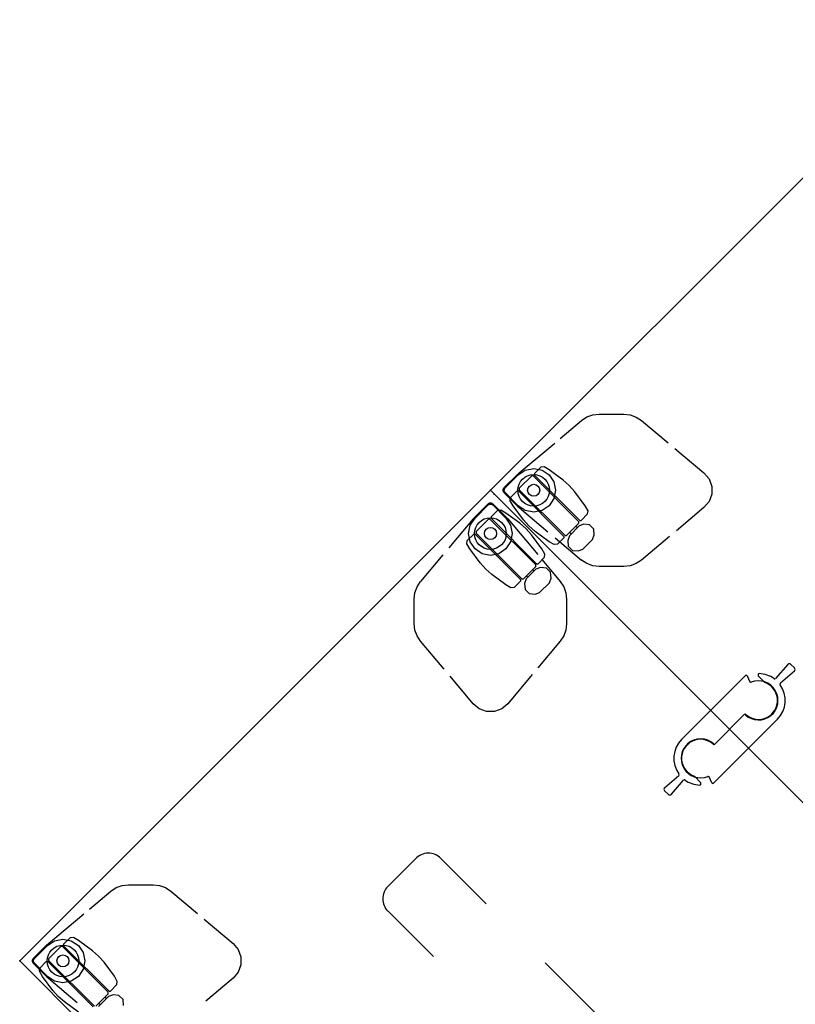
# Model space of a CAD drawing. Units: inches. Extents: x 0 to 707, y 8 to 426.
# Drawn here: x 535 to 563, y 93 to 128 of the extents above; entities that cross this region are included whole.
import ezdxf

# ---------------------------------------------------------------- set-up
doc = ezdxf.new("R2010")
doc.units = ezdxf.units.IN
doc.header["$MEASUREMENT"] = 0
for name, color, linetype in [('TABLE', 6, 'Continuous'), ('TABLE-CASTER1', 6, 'Continuous'), ('TABLE-CASTER2', 6, 'Continuous'), ('TABLE-CASTER4', 6, 'Continuous'), ('TABLE-HIDDEN', 6, 'Continuous'), ('TABLE-LEG1', 6, 'Continuous'), ('TABLE-LEG2', 6, 'Continuous'), ('TABLE-LEG4', 6, 'Continuous'), ('TABLE-LEGBRACKET1', 6, 'Continuous'), ('TABLE-LEGBRACKET2', 6, 'Continuous'), ('TABLE-LEGBRACKET4', 6, 'Continuous')]:
    doc.layers.add(name, color=color, linetype=linetype)

# ---------------------------------------------------------------- blocks, each defined once
blk = doc.blocks.new('PHZ515S_2454L_4P')
at = {"layer": 'TABLE'}
for p, q in [((53.875, 0), (0, 0)), ((0, 0), (0, -24)), ((53.875, -24), (53.875, 0)), ((0, -24), (53.875, -24))]:
    blk.add_line(p, q, dxfattribs=at)
for p in [(0, 0), (53.875, 0), (0, -24)]:
    blk.add_point(p, dxfattribs=at)
at = {"layer": 'TABLE-CASTER1'}
for p, q in [((0.769, -0.238), (0.693, -0.33)), ((0.693, -0.33), (0.693, -0.657)), ((0.973, -0.185), (0.769, -0.238)), ((1.593, -0.091), (0.973, -0.185)), ((1.89, -0.074), (1.593, -0.091)), ((2.186, -0.091), (1.89, -0.074)), ((2.805, -0.185), (2.186, -0.091)), ((3.011, -0.238), (2.805, -0.185)), ((3.081, -0.33), (3.011, -0.238)), ((3.087, -0.657), (3.081, -0.33)), ((0.693, -0.657), (0.732, -0.697)), ((0.732, -0.697), (3.047, -0.697)), ((3.047, -0.697), (3.087, -0.657)), ((3.246, -0.693), (3.171, -0.852)), ((3.409, -0.558), (3.246, -0.693)), ((3.621, -0.559), (3.409, -0.558)), ((3.784, -0.693), (3.621, -0.559)), ((3.859, -0.852), (3.784, -0.693)), ((0.724, -0.748), (0.685, -0.787)), ((0.685, -0.787), (0.685, -1.418)), ((3.058, -0.748), (0.724, -0.748)), ((3.097, -0.787), (3.058, -0.748)), ((3.097, -1.417), (3.097, -0.787)), ((3.171, -0.945), (3.097, -0.945)), ((3.171, -0.852), (3.171, -1.352)), ((3.859, -1.353), (3.859, -0.852)), ((0.685, -1.418), (0.725, -1.457)), ((3.058, -1.457), (3.097, -1.417)), ((3.097, -1.26), (3.171, -1.26)), ((3.171, -1.352), (3.246, -1.512)), ((3.784, -1.511), (3.859, -1.353)), ((0.693, -1.548), (0.732, -1.508)), ((0.693, -1.874), (0.693, -1.548)), ((0.725, -1.457), (3.058, -1.457)), ((0.732, -1.508), (3.047, -1.508)), ((3.047, -1.508), (3.087, -1.548)), ((3.087, -1.548), (3.081, -1.874)), ((3.246, -1.512), (3.41, -1.647)), ((3.41, -1.647), (3.622, -1.646)), ((3.622, -1.646), (3.784, -1.511)), ((0.769, -1.967), (0.693, -1.874)), ((0.973, -2.019), (0.769, -1.967)), ((1.593, -2.114), (0.973, -2.019)), ((1.89, -2.13), (1.593, -2.114)), ((2.186, -2.114), (1.89, -2.13)), ((2.805, -2.02), (2.186, -2.114)), ((3.011, -1.967), (2.805, -2.02)), ((3.081, -1.874), (3.011, -1.967))]:
    blk.add_line(p, q, dxfattribs=at)
blk.add_circle((1.103, -1.102), 0.217, dxfattribs=at)
at = {"layer": 'TABLE-CASTER2'}
for p, q in [((0.972, -21.98), (0.769, -22.033)), ((1.593, -21.886), (0.972, -21.98)), ((1.89, -21.87), (1.593, -21.886)), ((2.185, -21.886), (1.89, -21.87)), ((2.805, -21.98), (2.185, -21.886)), ((3.01, -22.033), (2.805, -21.98)), ((0.769, -22.033), (0.693, -22.125)), ((0.693, -22.125), (0.693, -22.452)), ((3.081, -22.125), (3.01, -22.033)), ((3.086, -22.452), (3.081, -22.125)), ((3.409, -22.354), (3.246, -22.488)), ((3.621, -22.354), (3.409, -22.354)), ((3.784, -22.488), (3.621, -22.354)), ((0.724, -22.543), (0.685, -22.582)), ((0.685, -22.582), (0.685, -23.213)), ((0.693, -22.452), (0.732, -22.492)), ((3.058, -22.543), (0.724, -22.543)), ((0.732, -22.492), (3.047, -22.492)), ((3.047, -22.492), (3.086, -22.452)), ((3.097, -22.583), (3.058, -22.543)), ((3.097, -23.212), (3.097, -22.583)), ((3.246, -22.488), (3.171, -22.647)), ((3.171, -22.647), (3.171, -23.147)), ((3.171, -22.74), (3.097, -22.74)), ((3.097, -23.055), (3.171, -23.055)), ((0.685, -23.213), (0.724, -23.252)), ((0.693, -23.343), (0.732, -23.303)), ((0.693, -23.669), (0.693, -23.343)), ((0.724, -23.252), (3.058, -23.252)), ((0.732, -23.303), (3.047, -23.303)), ((0.769, -23.762), (0.693, -23.669)), ((0.972, -23.815), (0.769, -23.762)), ((1.593, -23.909), (0.972, -23.815)), ((1.89, -23.925), (1.593, -23.909)), ((2.185, -23.909), (1.89, -23.925)), ((2.805, -23.815), (2.185, -23.909))]:
    blk.add_line(p, q, dxfattribs=at)
blk.add_circle((1.102, -22.897), 0.217, dxfattribs=at)
at = {"layer": 'TABLE-CASTER4'}
for p, q in [((50.789, -0.657), (50.794, -0.33)), ((50.794, -0.33), (50.865, -0.238)), ((50.865, -0.238), (51.07, -0.185)), ((51.07, -0.185), (51.69, -0.091)), ((51.69, -0.091), (51.985, -0.075)), ((51.985, -0.075), (52.282, -0.091)), ((52.282, -0.091), (52.903, -0.185)), ((52.903, -0.185), (53.106, -0.238)), ((53.106, -0.238), (53.182, -0.331)), ((53.182, -0.331), (53.182, -0.657)), ((50.091, -0.694), (50.016, -0.852)), ((50.254, -0.558), (50.091, -0.694)), ((50.465, -0.558), (50.254, -0.558)), ((50.629, -0.693), (50.465, -0.558)), ((50.704, -0.853), (50.629, -0.693)), ((50.828, -0.697), (50.789, -0.657)), ((53.143, -0.697), (50.828, -0.697)), ((53.182, -0.657), (53.143, -0.697)), ((50.016, -0.852), (50.017, -1.353)), ((50.704, -1.353), (50.704, -0.853)), ((50.778, -0.945), (50.704, -0.945)), ((50.817, -0.748), (50.778, -0.788)), ((50.778, -0.788), (50.778, -1.417)), ((53.151, -0.748), (50.817, -0.748)), ((53.19, -0.787), (53.151, -0.748)), ((53.19, -1.418), (53.19, -0.787)), ((50.017, -1.353), (50.091, -1.512)), ((50.629, -1.512), (50.704, -1.353)), ((50.704, -1.26), (50.778, -1.26)), ((50.778, -1.417), (50.817, -1.457)), ((53.151, -1.457), (53.19, -1.418)), ((50.091, -1.512), (50.254, -1.646)), ((50.254, -1.646), (50.466, -1.646)), ((50.466, -1.646), (50.629, -1.512)), ((50.828, -1.508), (50.789, -1.548)), ((50.789, -1.548), (50.794, -1.875)), ((50.817, -1.457), (53.151, -1.457)), ((53.143, -1.508), (50.828, -1.508)), ((53.182, -1.548), (53.143, -1.508)), ((53.182, -1.875), (53.182, -1.548)), ((50.794, -1.875), (50.865, -1.967)), ((50.865, -1.967), (51.07, -2.02)), ((51.07, -2.02), (51.69, -2.114)), ((51.69, -2.114), (51.985, -2.13)), ((51.985, -2.13), (52.282, -2.114)), ((52.282, -2.114), (52.903, -2.02)), ((52.903, -2.02), (53.106, -1.967)), ((53.106, -1.967), (53.182, -1.875))]:
    blk.add_line(p, q, dxfattribs=at)
blk.add_circle((52.773, -1.103), 0.217, dxfattribs=at)
at = {"layer": 'TABLE-HIDDEN'}
for p, q in [((8.122, -10.653), (10.438, -10.653)), ((13.438, -10.653), (16.438, -10.653)), ((7.487, -11.278), (7.487, -12.722)), ((8.122, -13.343), (10.438, -13.343))]:
    blk.add_line(p, q, dxfattribs=at)
for centre, radius, start, end in [((8.115, -11.28), 0.628, 89.3531, 181.9924), ((8.111, -12.721), 0.624, 179.9855, 270.0004)]:
    blk.add_arc(centre, radius, start, end, dxfattribs=at)
at = {"layer": 'TABLE-LEG1', "extrusion": (-1, 0, 0)}
for p, q in [((0.324, -0.388), (0.35, -0.35)), ((0.35, -0.35), (0.388, -0.324)), ((0.388, -0.324), (0.433, -0.315)), ((0.433, -0.315), (1.103, -0.315)), ((1.103, -0.315), (1.404, -0.375)), ((0.315, -0.433), (0.324, -0.388)), ((0.315, -1.102), (0.315, -0.433)), ((1.404, -0.375), (1.659, -0.546)), ((1.659, -0.546), (1.83, -0.801)), ((1.83, -0.801), (1.89, -1.102)), ((0.375, -1.404), (0.315, -1.102)), ((0.546, -1.659), (0.375, -1.404)), ((1.83, -1.404), (1.659, -1.659)), ((1.89, -1.102), (1.83, -1.404)), ((0.801, -1.83), (0.546, -1.659)), ((1.659, -1.659), (1.404, -1.83)), ((1.103, -1.89), (0.801, -1.83)), ((1.404, -1.83), (1.103, -1.89))]:
    blk.add_line(p, q, dxfattribs=at)
at = {"layer": 'TABLE-LEG1'}
blk.add_circle((1.103, -1.102), 0.571, dxfattribs=at)
at = {"layer": 'TABLE-LEG2', "extrusion": (-6.12323e-17, -1, 0)}
for p, q in [((0.375, -22.596), (0.546, -22.341)), ((0.546, -22.341), (0.801, -22.17)), ((0.801, -22.17), (1.102, -22.11)), ((1.102, -22.11), (1.404, -22.17)), ((1.404, -22.17), (1.659, -22.341)), ((1.659, -22.341), (1.83, -22.596)), ((0.315, -22.897), (0.375, -22.596)), ((1.83, -22.596), (1.89, -22.897)), ((0.315, -23.567), (0.315, -22.897)), ((1.89, -22.897), (1.83, -23.199)), ((1.83, -23.199), (1.659, -23.454)), ((0.324, -23.612), (0.315, -23.567)), ((0.35, -23.65), (0.324, -23.612)), ((0.388, -23.676), (0.35, -23.65)), ((0.433, -23.685), (0.388, -23.676)), ((1.102, -23.685), (0.433, -23.685)), ((1.404, -23.625), (1.102, -23.685)), ((1.659, -23.454), (1.404, -23.625))]:
    blk.add_line(p, q, dxfattribs=at)
at = {"layer": 'TABLE-LEG2'}
blk.add_circle((1.102, -22.897), 0.571, dxfattribs=at)
at = {"layer": 'TABLE-LEG4', "extrusion": (1.83697e-16, 1, 0)}
for p, q in [((52.471, -0.375), (52.773, -0.315)), ((52.773, -0.315), (53.442, -0.315)), ((53.442, -0.315), (53.487, -0.324)), ((53.487, -0.324), (53.525, -0.35)), ((53.525, -0.35), (53.551, -0.388)), ((52.045, -0.801), (52.216, -0.546)), ((52.216, -0.546), (52.471, -0.375)), ((53.551, -0.388), (53.56, -0.433)), ((53.56, -0.433), (53.56, -1.103)), ((51.985, -1.103), (52.045, -0.801)), ((52.045, -1.404), (51.985, -1.103)), ((52.216, -1.659), (52.045, -1.404)), ((53.5, -1.404), (53.329, -1.659)), ((53.56, -1.103), (53.5, -1.404)), ((52.471, -1.83), (52.216, -1.659)), ((53.329, -1.659), (53.074, -1.83)), ((52.773, -1.89), (52.471, -1.83)), ((53.074, -1.83), (52.773, -1.89))]:
    blk.add_line(p, q, dxfattribs=at)
at = {"layer": 'TABLE-LEG4'}
blk.add_circle((52.773, -1.103), 0.571, dxfattribs=at)
at = {"layer": 'TABLE-LEGBRACKET1', "extrusion": (-1, 0, 0)}
for p, q in [((0.286, -0.404), (0.301, -0.344)), ((0.301, -0.344), (0.345, -0.301)), ((0.345, -0.301), (0.404, -0.285)), ((0.404, -0.285), (1.104, -0.285)), ((1.104, -0.285), (1.172, -0.288)), ((1.172, -0.288), (2.843, -0.435)), ((3.096, -0.457), (4.106, -0.545)), ((4.106, -0.545), (4.33, -0.591)), ((4.33, -0.591), (4.537, -0.688)), ((4.537, -0.688), (4.716, -0.83)), ((4.716, -0.83), (5.345, -1.459)), ((5.345, -1.459), (5.487, -1.638)), ((5.487, -1.638), (5.583, -1.845)), ((5.583, -1.845), (5.63, -2.069)), ((5.63, -2.069), (5.739, -3.318)), ((5.766, -3.632), (5.886, -5.001)), ((0.591, -4.33), (0.545, -4.106)), ((0.688, -4.537), (0.591, -4.33)), ((0.83, -4.716), (0.688, -4.537)), ((1.459, -5.345), (0.83, -4.716)), ((5.861, -5.284), (5.741, -5.541)), ((5.886, -5.001), (5.861, -5.284)), ((1.638, -5.487), (1.459, -5.345)), ((1.845, -5.583), (1.638, -5.487)), ((2.069, -5.629), (1.845, -5.583)), ((3.384, -5.744), (2.069, -5.629)), ((5.741, -5.541), (5.541, -5.741)), ((5.001, -5.886), (3.714, -5.773)), ((5.284, -5.861), (5.001, -5.886)), ((5.541, -5.741), (5.284, -5.861))]:
    blk.add_line(p, q, dxfattribs=at)
at = {"layer": 'TABLE-LEGBRACKET1', "extrusion": (6.12323e-17, 1, 0)}
for p, q in [((0.285, -0.404), (0.285, -1.104)), ((0.285, -1.104), (0.288, -1.172)), ((0.288, -1.172), (0.407, -2.524)), ((0.436, -2.857), (0.545, -4.106))]:
    blk.add_line(p, q, dxfattribs=at)
at = {"layer": 'TABLE-LEGBRACKET2', "extrusion": (-6.12323e-17, -1, 0)}
for p, q in [((1.638, -18.513), (1.845, -18.417)), ((1.845, -18.417), (2.069, -18.37)), ((2.069, -18.37), (3.318, -18.261)), ((3.632, -18.234), (5.001, -18.114)), ((5.001, -18.114), (5.284, -18.139)), ((5.284, -18.139), (5.541, -18.259)), ((5.541, -18.259), (5.741, -18.459)), ((5.741, -18.459), (5.861, -18.716)), ((0.83, -19.284), (1.459, -18.655)), ((1.459, -18.655), (1.638, -18.513)), ((5.861, -18.716), (5.886, -18.999)), ((5.886, -18.999), (5.773, -20.286)), ((0.591, -19.67), (0.688, -19.463)), ((0.688, -19.463), (0.83, -19.284)), ((0.545, -19.894), (0.591, -19.67)), ((0.457, -20.904), (0.545, -19.894)), ((0.288, -22.828), (0.435, -21.157)), ((0.285, -22.896), (0.288, -22.828)), ((0.285, -23.596), (0.285, -22.896)), ((0.301, -23.655), (0.285, -23.596)), ((0.344, -23.699), (0.301, -23.655)), ((0.404, -23.714), (0.344, -23.699))]:
    blk.add_line(p, q, dxfattribs=at)
at = {"layer": 'TABLE-LEGBRACKET2', "extrusion": (-1, 1.22465e-16, 0)}
for p, q in [((0.404, -23.715), (1.104, -23.715)), ((1.104, -23.715), (1.172, -23.712)), ((1.172, -23.712), (2.524, -23.593))]:
    blk.add_line(p, q, dxfattribs=at)
at = {"layer": 'TABLE-LEGBRACKET4', "extrusion": (1, -2.44929e-16, 0)}
for p, q in [((52.703, -0.288), (51.351, -0.407)), ((52.771, -0.285), (52.703, -0.288)), ((53.471, -0.285), (52.771, -0.285)), ((51.018, -0.436), (49.769, -0.545))]:
    blk.add_line(p, q, dxfattribs=at)
at = {"layer": 'TABLE-LEGBRACKET4', "extrusion": (1.83697e-16, 1, 0)}
for p, q in [((53.471, -0.286), (53.531, -0.301)), ((53.531, -0.301), (53.574, -0.345)), ((53.574, -0.345), (53.59, -0.404)), ((49.159, -0.83), (49.338, -0.688)), ((49.338, -0.688), (49.545, -0.591)), ((49.545, -0.591), (49.769, -0.545)), ((53.59, -0.404), (53.59, -1.104)), ((48.53, -1.459), (49.159, -0.83)), ((53.587, -1.172), (53.44, -2.843)), ((53.59, -1.104), (53.587, -1.172)), ((48.292, -1.845), (48.388, -1.638)), ((48.388, -1.638), (48.53, -1.459)), ((48.131, -3.384), (48.246, -2.069)), ((48.246, -2.069), (48.292, -1.845)), ((53.418, -3.096), (53.33, -4.106)), ((47.989, -5.001), (48.102, -3.714)), ((53.33, -4.106), (53.284, -4.33)), ((53.187, -4.537), (53.045, -4.716)), ((53.284, -4.33), (53.187, -4.537)), ((53.045, -4.716), (52.416, -5.345)), ((48.014, -5.284), (47.989, -5.001)), ((48.134, -5.541), (48.014, -5.284)), ((48.334, -5.741), (48.134, -5.541)), ((51.806, -5.63), (50.557, -5.739)), ((52.03, -5.583), (51.806, -5.63)), ((52.237, -5.487), (52.03, -5.583)), ((52.416, -5.345), (52.237, -5.487)), ((48.591, -5.861), (48.334, -5.741)), ((48.874, -5.886), (48.591, -5.861)), ((50.243, -5.766), (48.874, -5.886))]:
    blk.add_line(p, q, dxfattribs=at)
blk = doc.blocks.new('PHZ565_1P')
at = {"layer": 'TABLE'}
for p in [(0, 0), (0, -24)]:
    blk.add_point(p, dxfattribs=at)
at = {"layer": 'TABLE-HIDDEN'}
for p, q in [((-1.476, -11.035), (1.774, -11.035)), ((1.811, -11.088), (1.732, -11.304)), ((2.123, -11.339), (2.092, -11.37)), ((2.092, -11.37), (2.092, -11.7)), ((-3.221, -12.092), (-3.221, -11.908)), ((-3.136, -11.829), (-2.47, -11.879)), ((-0.753, -12), (0.735, -12)), ((0.753, -12), (-0.735, -12)), ((3.136, -11.829), (2.47, -11.879)), ((3.221, -11.908), (3.221, -12.092)), ((-3.136, -12.171), (-2.47, -12.121)), ((-2.092, -12.63), (-2.092, -12.3)), ((3.136, -12.171), (2.47, -12.121)), ((-2.123, -12.661), (-2.092, -12.63)), ((-1.811, -12.912), (-1.732, -12.696)), ((1.476, -12.965), (-1.774, -12.965))]:
    blk.add_line(p, q, dxfattribs=at)
for centre, radius, start, end in [((-1.476, -12), 0.965, 90, 170.8223), ((-1.476, -12), 0.703, 3.041, 246.7884), ((-1.476, -12), 0.685, 3.1154, 205.9443), ((1.476, -12), 0.703, 183.041, 66.7884), ((1.769, -11.318), 0.0394, 159.8293, 246.7884), ((1.774, -11.075), 0.0394, 339.8293, 90), ((2.151, -11.367), 0.0394, 43.1711, 135), ((1.476, -12), 0.965, 9.1777, 43.1711), ((1.476, -12), 0.685, 183.1154, 25.9443), ((-3.142, -11.908), 0.0787, 85.7108, 180), ((-2.467, -11.84), 0.0394, 265.7108, 350.8223), ((-0.753, -11.961), 0.0394, 183.1154, 270), ((-0.735, -11.961), 0.0394, 183.041, 270), ((0.735, -12.039), 0.0394, 3.041, 90), ((0.753, -12.039), 0.0394, 3.1154, 90), ((2.467, -11.84), 0.0394, 189.1777, 274.2892), ((3.142, -11.908), 0.0787, 0, 94.2892), ((-3.142, -12.092), 0.0787, 180, 274.2892), ((-2.467, -12.16), 0.0394, 9.1777, 94.2892), ((-1.476, -12), 0.965, 189.1777, 223.1711), ((1.476, -12), 0.965, 270, 350.8223), ((2.467, -12.16), 0.0394, 85.7108, 170.8223), ((3.142, -12.092), 0.0787, 265.7108, 0), ((-2.151, -12.633), 0.0394, 223.1711, 315), ((-1.769, -12.682), 0.0394, 339.8293, 66.7884), ((-1.774, -12.925), 0.0394, 159.8293, 270)]:
    blk.add_arc(centre, radius, start, end, dxfattribs=at)

msp = doc.modelspace()

# ---------------------------------------------------------------- block references
for name, p, rotation in [('PHZ515S_2454L_4P', (590.402, 73.369), 135), ('PHZ565_1P', (552.441, 111.33), 45), ('PHZ515S_2454L_4P', (552.307, 111.465), 315)]:
    msp.add_blockref(name, p, dxfattribs=dict(rotation=rotation))

doc.saveas('drawing.dxf')
